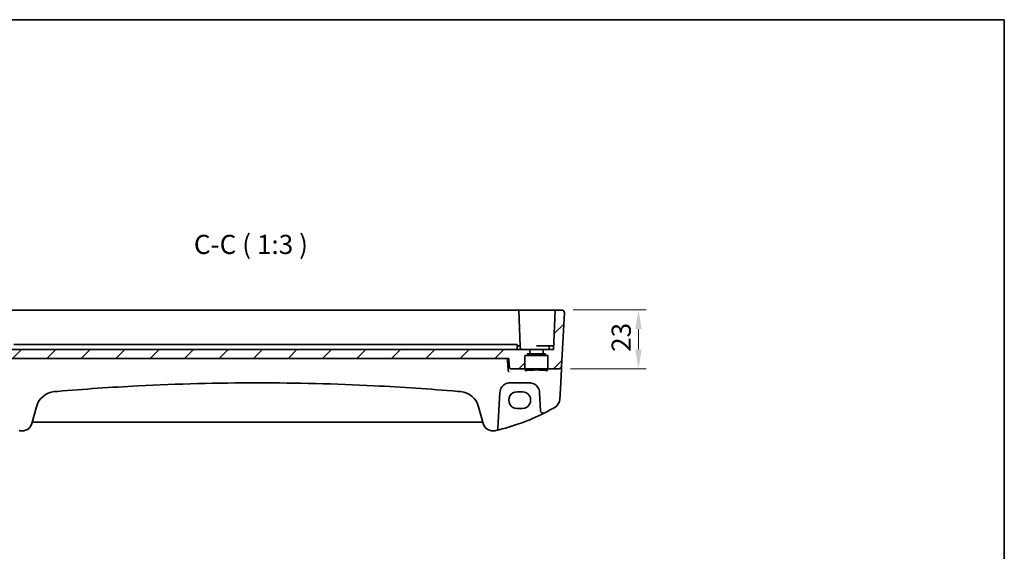
# Model space of a CAD drawing. Units: millimetres. Extents: x 0 to 7469, y 0 to 1405.
# Drawn here: x 7084 to 7469, y 635 to 843 of the extents above; entities that cross this region are included whole.
import ezdxf

# ---------------------------------------------------------------- set-up
doc = ezdxf.new("R2010")
doc.units = ezdxf.units.MM
for name, color, linetype, lineweight in [('Border (ISO)', 7, 'Continuous', 35), ('Dimension (ISO)', 7, 'Continuous', 18), ('Symbol (ISO)', 7, 'Continuous', 18), ('Visible (ISO)', 7, 'Continuous', 35)]:
    doc.layers.add(name, color=color, linetype=linetype, lineweight=lineweight)
doc.layers.add('Hatch (ISO)', color=1, linetype='Continuous', lineweight=18, true_color=0xff0000)
doc.styles.add('Note Text (TK)', font='MS PGothic.ttf')
doc.dimstyles.new('Default - Method 1b (TK)', dxfattribs={"dimscale": 3, "dimtxt": 2.5, "dimasz": 2.5, "dimexe": 1, "dimexo": 1.5, "dimgap": 1, "dimtad": 1, "dimtoh": 1, "dimrnd": 1e-08, "dimdsep": 46, "dimtxsty": 'Note Text (TK)', "dimcen": 0.09, "dimdle": 5, "dimclrd": 100, "dimclre": 100, "dimclrt": 7, "dimadec": 1, "dimazin": 1, "dimtfac": 1, "dimtmove": 0, "dimatfit": 3, "dimfxl": 0, "dimtolj": 1, "dimlwd": -1, "dimlwe": -1, "dimarcsym": 0})

# ---------------------------------------------------------------- blocks, each defined once
blk = doc.blocks.new('図面枠 tk図枠')
at = {"layer": 'Border (ISO)'}
for p, q in [((14.5, 289), (405.5, 289)), ((405.5, 289), (405.5, 8))]:
    blk.add_line(p, q, dxfattribs=at)
blk = doc.blocks.new('*D91')
at = {"layer": 'Defpoints', "color": 0, "transparency": 16777216}
for p in [(7296, 729.41), (7325.98, 729.41), (7294.9, 706.41)]:
    blk.add_point(p, dxfattribs=at)
at = {"layer": 'Dimension (ISO)', "color": 100, "transparency": 16777216}
for p, q in [((7300.5, 729.41), (7328.98, 729.41)), ((7325.98, 713.91), (7325.98, 721.91)), ((7299.4, 706.41), (7328.98, 706.41))]:
    blk.add_line(p, q, dxfattribs=at)
for points in [[(7324.73, 721.91), (7327.23, 721.91), (7325.98, 729.41)], [(7324.73, 713.91), (7327.23, 713.91), (7325.98, 706.41)]]:
    blk.add_solid(points, dxfattribs=at)
at = {"layer": 'Dimension (ISO)', "color": 7, "transparency": 16777216, "insert": (7319.23, 713), "char_height": 7.5, "attachment_point": 4, "rotation": 90, "style": 'Note Text (TK)'}
blk.add_mtext('\\A1;23', dxfattribs=at)

msp = doc.modelspace()

# ---------------------------------------------------------------- hatches: boundary and pattern name
at = {"layer": 'Hatch (ISO)'}
h = msp.add_hatch(dxfattribs=at)
h.set_pattern_fill('ANSI31', color=256, scale=76.2, style=0)
h.set_pattern_definition([(45, (6252.5, -24.006), (-6.73519, 6.73519), [])])
edge = h.paths.add_edge_path()
edge.add_ellipse((7283.2521, 712.5052), major_axis=(0, -0.2), ratio=1, start_angle=0, end_angle=90)
edge.add_line((7283.4521, 712.5052), (7283.4521, 713.9052))
edge.add_line((7283.4521, 713.9052), (7070.6521, 713.9052))
edge.add_line((7070.6521, 713.9052), (7070.6521, 712.5052))
edge.add_ellipse((7070.8521, 712.5052), major_axis=(-0.2, 0), ratio=1, start_angle=0, end_angle=90)
edge.add_line((7070.8521, 712.3052), (7071.3771, 712.3052))
edge.add_ellipse((7071.3771, 712.1052), major_axis=(0, 0.2), ratio=1, start_angle=270, end_angle=360, ccw=False)
edge.add_line((7071.5771, 712.1052), (7071.5771, 711.8052))
edge.add_ellipse((7071.7771, 711.8052), major_axis=(-0.2, 0), ratio=1, start_angle=0, end_angle=90)
edge.add_line((7071.7771, 711.6052), (7072.3521, 711.6052))
edge.add_ellipse((7072.3521, 711.4052), major_axis=(0, 0.2), ratio=1, start_angle=270, end_angle=360, ccw=False)
edge.add_line((7072.5521, 711.4052), (7072.5521, 706.6052))
edge.add_ellipse((7072.7521, 706.6052), major_axis=(-0.2, 0), ratio=1, start_angle=0, end_angle=90)
edge.add_line((7072.7521, 706.4052), (7078.0507, 706.4052))
edge.add_spline(control_points=[(7078.0507, 706.4052), (7078.1139, 706.4052), (7078.1883, 706.4198), (7078.3047, 706.4675), (7078.3675, 706.5089), (7078.456, 706.5964), (7078.4977, 706.658), (7078.5399, 706.7587), (7078.5535, 706.8115), (7078.5579, 706.8616)], knot_values=[0.07472237, 0.07472237, 0.07472237, 0.07472237, 0.093682, 0.093682, 0.11246887, 0.11246887, 0.1310462, 0.1310462, 0.14523426, 0.14523426, 0.14523426, 0.14523426], degree=3, periodic=0)
edge.add_line((7078.5579, 706.8616), (7078.8737, 710.4052))
edge.add_line((7078.8737, 710.4052), (7275.2305, 710.4052))
edge.add_line((7275.2305, 710.4052), (7275.5463, 706.8616))
edge.add_spline(control_points=[(7275.5463, 706.8616), (7275.5507, 706.8115), (7275.5643, 706.7587), (7275.6065, 706.658), (7275.6482, 706.5964), (7275.7367, 706.5089), (7275.7995, 706.4675), (7275.9159, 706.4198), (7275.9903, 706.4052), (7276.0535, 706.4052)], knot_values=[0.15366698, 0.15366698, 0.15366698, 0.15366698, 0.16785504, 0.16785504, 0.18643237, 0.18643237, 0.20521924, 0.20521924, 0.22417887, 0.22417887, 0.22417887, 0.22417887], degree=3, periodic=0)
edge.add_line((7276.0535, 706.4052), (7281.3521, 706.4052))
edge.add_ellipse((7281.3521, 706.6052), major_axis=(0, -0.2), ratio=1, start_angle=0, end_angle=90)
edge.add_line((7281.5521, 706.6052), (7281.5521, 711.4052))
edge.add_ellipse((7281.7521, 711.4052), major_axis=(-0.2, 0), ratio=1, start_angle=270, end_angle=360, ccw=False)
edge.add_line((7281.7521, 711.6052), (7282.3271, 711.6052))
edge.add_ellipse((7282.3271, 711.8052), major_axis=(0, -0.2), ratio=1, start_angle=0, end_angle=90)
edge.add_line((7282.5271, 711.8052), (7282.5271, 712.1052))
edge.add_ellipse((7282.7271, 712.1052), major_axis=(-0.2, 0), ratio=1, start_angle=270, end_angle=360, ccw=False)
edge.add_line((7282.7271, 712.3052), (7283.2521, 712.3052))
edge = h.paths.add_edge_path()
edge.add_ellipse((7058.1059, 728.4052), major_axis=(-0.9986, -0.0523), ratio=1, start_angle=267, end_angle=360)
edge.add_line((7057.1072, 728.3528), (7058.2078, 707.3528))
edge.add_ellipse((7059.2064, 707.4052), major_axis=(-0.9986, -0.0523), ratio=1, start_angle=0, end_angle=87)
edge.add_line((7059.2064, 706.4052), (7063.3521, 706.4052))
edge.add_ellipse((7063.3521, 706.6052), major_axis=(0, -0.2), ratio=1, start_angle=0, end_angle=90)
edge.add_line((7063.5521, 706.6052), (7063.5521, 711.4052))
edge.add_ellipse((7063.7521, 711.4052), major_axis=(-0.2, 0), ratio=1, start_angle=270, end_angle=360, ccw=False)
edge.add_line((7063.7521, 711.6052), (7064.3271, 711.6052))
edge.add_ellipse((7064.3271, 711.8052), major_axis=(0, -0.2), ratio=1, start_angle=0, end_angle=90)
edge.add_line((7064.5271, 711.8052), (7064.5271, 712.1052))
edge.add_ellipse((7064.7271, 712.1052), major_axis=(-0.2, 0), ratio=1, start_angle=270, end_angle=360, ccw=False)
edge.add_line((7064.7271, 712.3052), (7065.2521, 712.3052))
edge.add_ellipse((7065.2521, 712.5052), major_axis=(0, -0.2), ratio=1, start_angle=0, end_angle=90)
edge.add_line((7065.4521, 712.5052), (7065.4521, 713.9052))
edge.add_line((7065.4521, 713.9052), (7061.3021, 713.9052))
edge.add_line((7061.3021, 713.9052), (7060.7608, 729.4052))
edge.add_line((7060.7608, 729.4052), (7058.1059, 729.4052))
edge = h.paths.add_edge_path()
edge.add_ellipse((7295.9983, 728.4052), major_axis=(0.9986, -0.0523), ratio=1, start_angle=0, end_angle=93)
edge.add_line((7295.9983, 729.4052), (7293.3434, 729.4052))
edge.add_line((7293.3434, 729.4052), (7292.8021, 713.9052))
edge.add_line((7292.8021, 713.9052), (7288.6521, 713.9052))
edge.add_line((7288.6521, 713.9052), (7288.6521, 712.5052))
edge.add_ellipse((7288.8521, 712.5052), major_axis=(-0.2, 0), ratio=1, start_angle=0, end_angle=90)
edge.add_line((7288.8521, 712.3052), (7289.3771, 712.3052))
edge.add_ellipse((7289.3771, 712.1052), major_axis=(0, 0.2), ratio=1, start_angle=270, end_angle=360, ccw=False)
edge.add_line((7289.5771, 712.1052), (7289.5771, 711.8052))
edge.add_ellipse((7289.7771, 711.8052), major_axis=(-0.2, 0), ratio=1, start_angle=0, end_angle=90)
edge.add_line((7289.7771, 711.6052), (7290.3521, 711.6052))
edge.add_ellipse((7290.3521, 711.4052), major_axis=(0, 0.2), ratio=1, start_angle=270, end_angle=360, ccw=False)
edge.add_line((7290.5521, 711.4052), (7290.5521, 706.6052))
edge.add_ellipse((7290.7521, 706.6052), major_axis=(-0.2, 0), ratio=1, start_angle=0, end_angle=90)
edge.add_line((7290.7521, 706.4052), (7294.8978, 706.4052))
edge.add_ellipse((7294.8978, 707.4052), major_axis=(0.9986, -0.0523), ratio=1, start_angle=273, end_angle=360)
edge.add_line((7295.8964, 707.3528), (7296.9969, 728.3528))

# ---------------------------------------------------------------- linework, layer by layer
at = {"layer": 'Visible (ISO)'}
for p, q in [((7075.0432, 729.4052), (7279.0609, 729.4052)), ((7279.0609, 729.4052), (7279.2608, 729.4052)), ((7279.4607, 729.4052), (7279.2608, 729.4052)), ((7279.7565, 715.2122), (7279.2608, 729.4052)), ((7279.4607, 729.4052), (7292.8437, 729.4052)), ((7293.3434, 729.4052), (7292.8021, 713.9052)), ((7293.3434, 729.4052), (7292.8437, 729.4052)), ((7295.9983, 729.4052), (7293.3434, 729.4052)), ((7296.9969, 728.3528), (7295.8964, 707.3528)), ((7283.4521, 713.9052), (7070.6521, 713.9052)), ((7086.1987, 715.9052), (7081.7774, 715.9052)), ((7086.1987, 715.9052), (7087.0734, 715.9052)), ((7267.0308, 715.9052), (7087.0734, 715.9052)), ((7267.0308, 715.9052), (7267.9055, 715.9052)), ((7272.3268, 715.9052), (7267.9055, 715.9052)), ((7273.5734, 715.9052), (7272.3268, 715.9052)), ((7276.3944, 715.9052), (7273.5734, 715.9052)), ((7276.3944, 715.9052), (7277.6233, 715.9052)), ((7277.6233, 715.9052), (7278.2891, 715.9052)), ((7278.489, 715.7122), (7278.5521, 713.9052)), ((7278.8021, 715.4052), (7278.4997, 715.4052)), ((7278.8021, 715.4052), (7279.5566, 715.4052)), ((7279.8021, 713.9052), (7279.7565, 715.2122)), ((7282.7271, 712.3052), (7283.2521, 712.3052)), ((7283.2521, 712.3052), (7288.8521, 712.3052)), ((7283.4521, 712.5052), (7283.4521, 713.9052)), ((7283.4521, 713.9052), (7288.6521, 713.9052)), ((7291.2976, 715.4052), (7286.0521, 715.4052)), ((7292.8021, 713.9052), (7288.6521, 713.9052)), ((7288.6521, 713.9052), (7288.6521, 712.5052)), ((7288.8521, 712.3052), (7289.3771, 712.3052)), ((7291.0521, 713.9052), (7291.0977, 715.2122)), ((7291.2976, 715.4052), (7292.0521, 715.4052)), ((7292.8545, 715.4052), (7292.0521, 715.4052)), ((7078.8737, 710.4052), (7275.2305, 710.4052)), ((7281.5521, 706.6052), (7281.5521, 711.4052)), ((7281.7521, 711.6052), (7282.3271, 711.6052)), ((7282.3271, 711.6052), (7289.7771, 711.6052)), ((7282.5271, 711.8052), (7282.5271, 712.1052)), ((7289.5771, 712.1052), (7289.5771, 711.8052)), ((7289.7771, 711.6052), (7290.3521, 711.6052)), ((7290.5521, 711.4052), (7290.5521, 706.6052)), ((7276.0535, 706.4052), (7281.3521, 706.4052)), ((7281.3521, 706.4052), (7290.7521, 706.4052)), ((7290.7521, 706.4052), (7294.8978, 706.4052)), ((7295.4331, 698.5121), (7295.838, 706.2389)), ((7295.838, 706.2389), (7295.8879, 707.1908)), ((7295.8879, 707.1908), (7295.8964, 707.3528)), ((7275.7667, 700.9052), (7283.3521, 700.9052)), ((7271.0413, 683.1676), (7271.7722, 697.1145)), ((7280.5521, 697.4116), (7278.5521, 697.4116)), ((7287.3466, 697.1145), (7287.7227, 689.9371)), ((7295.2246, 694.5335), (7295.4331, 698.5121)), ((7088.8582, 685.048), (7090.6058, 691.5701)), ((7263.4984, 691.5701), (7265.246, 685.048)), ((7278.5521, 690.8868), (7280.5521, 690.8868)), ((7089.3858, 685.5851), (7264.7184, 685.5851))]:
    msp.add_line(p, q, dxfattribs=at)
for centre, radius, start, end in [((7295.9983, 728.4052), 1, 357, 90), ((7278.2891, 715.7052), 0.2, 2, 90), ((7279.5566, 715.2052), 0.2, 2, 90), ((7282.7271, 712.1052), 0.2, 90, 180), ((7283.2521, 712.5052), 0.2, 270, 0), ((7288.8521, 712.5052), 0.2, 180, 270), ((7289.3771, 712.1052), 0.2, 0, 90), ((7291.2976, 715.2052), 0.2, 90, 178), ((7281.7521, 711.4052), 0.2, 90, 180), ((7282.3271, 711.8052), 0.2, 270, 0), ((7289.7771, 711.8052), 0.2, 180, 270), ((7290.3521, 711.4052), 0.2, 0, 90), ((7281.3521, 706.6052), 0.2, 270, 0), ((7290.7521, 706.6052), 0.2, 180, 270), ((7294.8978, 707.4052), 1, 270, 357), ((7098.3332, 689.4995), 8, 94.954541, 165), ((7177.0521, -218.5592), 919.4644, 94.8830054, 94.954541), ((7177.0521, -218.5592), 919.4644, 85.045459, 85.1169946), ((7255.771, 689.4995), 8, 15, 85.045459), ((7275.7667, 696.9052), 4, 160.618831, 177), ((7283.3521, 696.9052), 4, 3, 19.381169), ((7291.23, 694.7429), 4, 299.811157, 357), ((7250.9615, 765.024), 85, 283.129741, 296.713062), ((7288.7214, 689.9894), 1, 183, 296.713062), ((7250.9615, 765.024), 85, 296.713062, 299.811157), ((7089.3858, 685.0851), 0.5, 90, 165), ((7264.7184, 685.0851), 0.5, 15, 90), ((7103.1427, 765.024), 85, 256.870259, 257.052834), ((7084.9945, 686.0833), 4, 257.052834, 345), ((7269.1097, 686.0833), 4, 195, 282.947166), ((7250.9615, 765.024), 85, 282.947166, 283.129741), ((7270.0426, 683.2199), 1, 283.129741, 357)]:
    msp.add_arc(centre, radius, start, end, dxfattribs=at)
for centre, major_axis in [((7278.5521, 694.1492), (0, -3.2624)), ((7280.5521, 694.1492), (0, 3.2624))]:
    msp.add_ellipse(centre, major_axis=major_axis, ratio=0.99999833, start_param=3.14159265, end_param=6.28318531, dxfattribs=at)
for points, knots in [([(7296.6346, 729.1766), (7296.635, 729.1763), (7296.6354, 729.176), (7296.638, 729.1738), (7296.6403, 729.1719), (7296.6455, 729.1675), (7296.6477, 729.1657), (7296.6556, 729.1588), (7296.6615, 729.1537), (7296.6788, 729.1381), (7296.6901, 729.1275), (7296.7229, 729.095), (7296.7437, 729.0725), (7296.7878, 729.0202), (7296.8108, 728.9897), (7296.8485, 728.9327), (7296.8638, 728.9073), (7296.8921, 728.855), (7296.9052, 728.8279), (7296.9403, 728.7463), (7296.958, 728.6921), (7296.9825, 728.5894), (7296.9903, 728.5408), (7296.9985, 728.4459), (7296.9994, 728.3989), (7296.9969, 728.3528)], [0, 0, 0, 0, 0.000251863, 0.000251863, 0.001780049, 0.001780049, 0.002773332, 0.002773332, 0.00542069, 0.00542069, 0.010714162, 0.010714162, 0.021224241, 0.021224241, 0.03384007, 0.03384007, 0.042966356, 0.042966356, 0.051804509, 0.051804509, 0.06998137, 0.06998137, 0.086148483, 0.086148483, 0.101137192, 0.101137192, 0.101137192, 0.101137192]), ([(7275.4448, 705.2115), (7275.444, 705.2116), (7275.4431, 705.2118), (7275.3882, 705.2236), (7275.3337, 705.2477), (7275.2348, 705.3182), (7275.1893, 705.3634), (7275.1203, 705.4633), (7275.0942, 705.5134), (7275.0644, 705.5985), (7275.0561, 705.6291), (7275.0501, 705.6604)], [-0.0003982561, -0.0003982561, -0.0003982561, -0.0003982561, 0, 0, 0.0253463008, 0.0253463008, 0.0490465921, 0.0490465921, 0.0674451753, 0.0674451753, 0.0772091847, 0.0772091847, 0.0772091847, 0.0772091847]), ([(7275.5463, 706.8616), (7275.5507, 706.8115), (7275.5643, 706.7587), (7275.6065, 706.658), (7275.6482, 706.5964), (7275.7367, 706.5089), (7275.7995, 706.4675), (7275.9159, 706.4198), (7275.9903, 706.4052), (7276.0535, 706.4052)], [0.153666985, 0.153666985, 0.153666985, 0.153666985, 0.1678550437, 0.1678550437, 0.1864323678, 0.1864323678, 0.2052192372, 0.2052192372, 0.2241788749, 0.2241788749, 0.2241788749, 0.2241788749]), ([(7281.5032, 705.6179), (7281.5031, 705.618), (7281.5044, 705.6191), (7281.5144, 705.6246), (7281.5307, 705.6321), (7281.5865, 705.6521), (7281.633, 705.6656), (7281.7606, 705.6957), (7281.8472, 705.7126), (7282.0572, 705.7466), (7282.1832, 705.7638), (7282.4688, 705.7969), (7282.6293, 705.8128), (7282.9793, 705.8424), (7283.1691, 705.8561), (7283.5721, 705.8807), (7283.7855, 705.8917), (7284.2301, 705.9106), (7284.4613, 705.9185), (7284.9353, 705.931), (7285.1782, 705.9356), (7285.6693, 705.9415), (7285.9176, 705.9427), (7286.4132, 705.9416), (7286.6605, 705.9394), (7287.1478, 705.9315), (7287.3878, 705.9258), (7287.8545, 705.9113), (7288.081, 705.9024), (7288.5149, 705.8817), (7288.7221, 705.8698), (7289.1116, 705.8434), (7289.2939, 705.8289), (7289.6282, 705.7977), (7289.7804, 705.781), (7290.0495, 705.7463), (7290.1669, 705.7283), (7290.3608, 705.6924), (7290.4389, 705.6743), (7290.5473, 705.6429), (7290.5828, 705.6282), (7290.5994, 705.6193), (7290.6011, 705.6179), (7290.6011, 705.6179)], [-1.44201608, -1.44201608, -1.44201608, -1.44201608, -1.41184643, -1.41184643, -1.33133135, -1.33133135, -1.21621886, -1.21621886, -1.07585722, -1.07585722, -0.92415819, -0.92415819, -0.76814385, -0.76814385, -0.61043838, -0.61043838, -0.45204424, -0.45204424, -0.29337508, -0.29337508, -0.13460662, -0.13460662, 0.02419092, 0.02419092, 0.18299302, 0.18299302, 0.34178559, 0.34178559, 0.50053454, 0.50053454, 0.65914557, 0.65914557, 0.81738873, 0.81738873, 0.97471663, 0.97471663, 1.12973683, 1.12973683, 1.27842886, 1.27842886, 1.40801922, 1.40801922, 1.44201608, 1.44201608, 1.44201608, 1.44201608]), ([(7098.786, 697.5681), (7109.2698, 698.4637), (7119.7675, 699.1793), (7145.8521, 700.508), (7161.4516, 700.9052), (7192.2567, 700.9052), (7207.46, 700.528), (7233.5461, 699.2329), (7244.4397, 698.4974), (7255.3182, 697.5681)], [-15.69076486, -15.69076486, -15.69076486, -15.69076486, -12.53066198, -12.53066198, -7.84538243, -7.84538243, -3.27909439, -3.27909439, 0, 0, 0, 0]), ([(7271.9934, 698.2326), (7272.1043, 698.5478), (7272.2543, 698.8473), (7272.7293, 699.5608), (7273.1047, 699.9363), (7274.1841, 700.66), (7274.97, 700.9052), (7275.7667, 700.9052)], [-0.625715197, -0.625715197, -0.625715197, -0.625715197, -0.499965204, -0.499965204, -0.298765216, -0.298765216, 0, 0, 0, 0]), ([(7283.3521, 700.9052), (7283.5836, 700.9052), (7283.8152, 700.885), (7284.4058, 700.7815), (7284.7574, 700.6677), (7285.4417, 700.3389), (7285.77, 700.1158), (7286.5347, 699.4127), (7286.9063, 698.8555), (7287.1254, 698.2326)], [0, 0, 0, 0, 0.086835428, 0.086835428, 0.225772112, 0.225772112, 0.37724858, 0.37724858, 0.625710915, 0.625710915, 0.625710915, 0.625710915])]:
    msp.add_open_spline(points, degree=3, knots=knots, dxfattribs=at)
for points, degree in [([(7275.0425, 705.7193), (7274.878, 708.0662), (7274.7135, 710.4052)], 2), ([(7275.0425, 705.7193), (7275.0439, 705.6995), (7275.0464, 705.6798), (7275.0501, 705.6604)], 3)]:
    msp.add_open_spline(points, degree=degree, dxfattribs=at)
msp.add_rational_spline([(7275.2305, 710.4052), (7275.3881, 708.6362), (7275.5463, 706.8616)], [1, 1.00000164125, 1.00000080332], degree=2, dxfattribs=at)

# ---------------------------------------------------------------- block references
at = {"xscale": 3, "yscale": 3, "zscale": 3}
msp.add_blockref('図面枠 tk図枠', (6252.5, -24.0056), dxfattribs=at)

# ---------------------------------------------------------------- texts
at = {"layer": 'Symbol (ISO)', "color": 7, "insert": (7152.1539, 748.9737), "char_height": 7.5, "attachment_point": 7, "style": 'Note Text (TK)'}
msp.add_mtext('C-C ( 1:3 )', dxfattribs=at)

# ---------------------------------------------------------------- dimensions: what is measured, and where the dimension line sits
at = {"layer": 'Dimension (ISO)', "color": 100, "true_color": 0x00ff3f}
dim = msp.add_linear_dim(base=(7325.9831, 729.4052), p1=(7294.8978, 706.4052), p2=(7295.9983, 729.4052), angle=270, dimstyle='Default - Method 1b (TK)', override={"dimtoh": 0, "dimdec": 2, "dimtp": 0, "dimtm": 0, "dimtdec": 2, "dimtofl": 0, "dimatfit": 1}, dxfattribs=at)
dim.commit()
dim.dimension.update_dxf_attribs({"geometry": '*D91', "text_midpoint": (7325.9831, 717.9052), "dimtype": 160})

doc.saveas('drawing.dxf')
